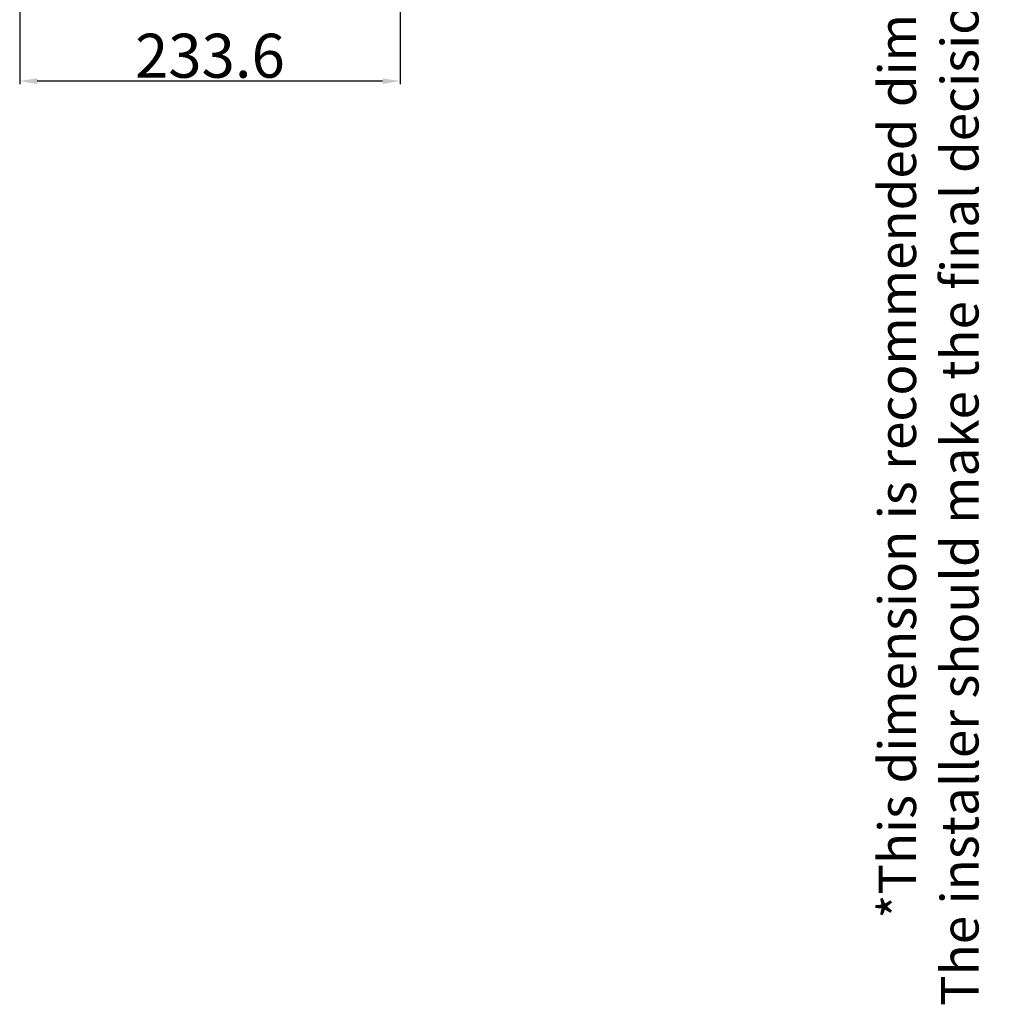
# Model space of a CAD drawing. Units: millimetres. Extents: x 10728 to 12496, y 303 to 2071.
# Drawn here: x 11899 to 12496, y 303 to 907 of the extents above; entities that cross this region are included whole.
import ezdxf

# ---------------------------------------------------------------- set-up
doc = ezdxf.new("R2010")
doc.units = ezdxf.units.MM
doc.header["$LTSCALE"] = 19.36
doc.header["$PDMODE"] = 3
doc.header["$PDSIZE"] = 8
doc.layers.get('0').update_dxf_attribs({"linetype": 'CONTINUOUS'})
doc.layers.get('Defpoints').update_dxf_attribs({"linetype": 'CONTINUOUS'})
doc.styles.get("Standard").update_dxf_attribs({"font": 'arial.ttf'})
doc.dimstyles.new('副本 %%C2', dxfattribs={"dimscale": 1.8, "dimtxt": 15, "dimasz": 6, "dimexe": 1, "dimexo": 1, "dimgap": 1, "dimtad": 1, "dimdec": 1, "dimdsep": 46, "dimtxsty": 'Standard', "dimcen": 0, "dimclrt": 7, "dimazin": 2, "dimtfac": 1, "dimtdec": 1, "dimtofl": 0, "dimtmove": 0, "dimatfit": 3, "dimfxl": 0, "dimtolj": 1, "dimtzin": 0, "dimlwd": -1, "dimlwe": -1, "dimarcsym": 0})

# ---------------------------------------------------------------- blocks, each defined once
blk = doc.blocks.new('*D43')
at = {"color": 0}
for p, q in [((12132.94, 1047.68), (12132.94, 867.72)), ((11899.36, 986.3), (11899.36, 867.72)), ((12122.14, 869.52), (11910.16, 869.52))]:
    blk.add_line(p, q, dxfattribs=at)
for points in [[(11910.16, 871.32), (11910.16, 867.72), (11899.36, 869.52)], [(12122.14, 871.32), (12122.14, 867.72), (12132.94, 869.52)]]:
    blk.add_solid(points, dxfattribs=at)
at = {"layer": 'Defpoints', "color": 0}
for p in [(12132.94, 1049.48), (11899.36, 988.1), (11899.36, 869.52)]:
    blk.add_point(p, dxfattribs=at)
at = {"color": 7, "lineweight": 25, "insert": (12016.15, 885.11), "char_height": 27, "attachment_point": 5}
blk.add_mtext('\\A1;233.6', dxfattribs=at)

msp = doc.modelspace()

# ---------------------------------------------------------------- texts
at = {"color": 7, "insert": (12457.35, 866.62), "char_height": 23, "attachment_point": 5, "rotation": 90}
msp.add_mtext('\\A1;*{\\A0;\\C256;This dimension is recommended dimension without cutting the riser. \\P  The installer should make the final decision depending on the onsite situation.}', dxfattribs=at)

# ---------------------------------------------------------------- dimensions: what is measured, and where the dimension line sits
at = {"color": 7, "lineweight": 25}
dim = msp.add_linear_dim(base=(11899.36, 869.52), p1=(12132.94, 1049.48), p2=(11899.36, 988.1), dimstyle='副本 %%C2', dxfattribs=at)
dim.commit()
dim.dimension.update_dxf_attribs({"geometry": '*D43', "text_midpoint": (12016.15, 885.11)})

doc.saveas('drawing.dxf')
